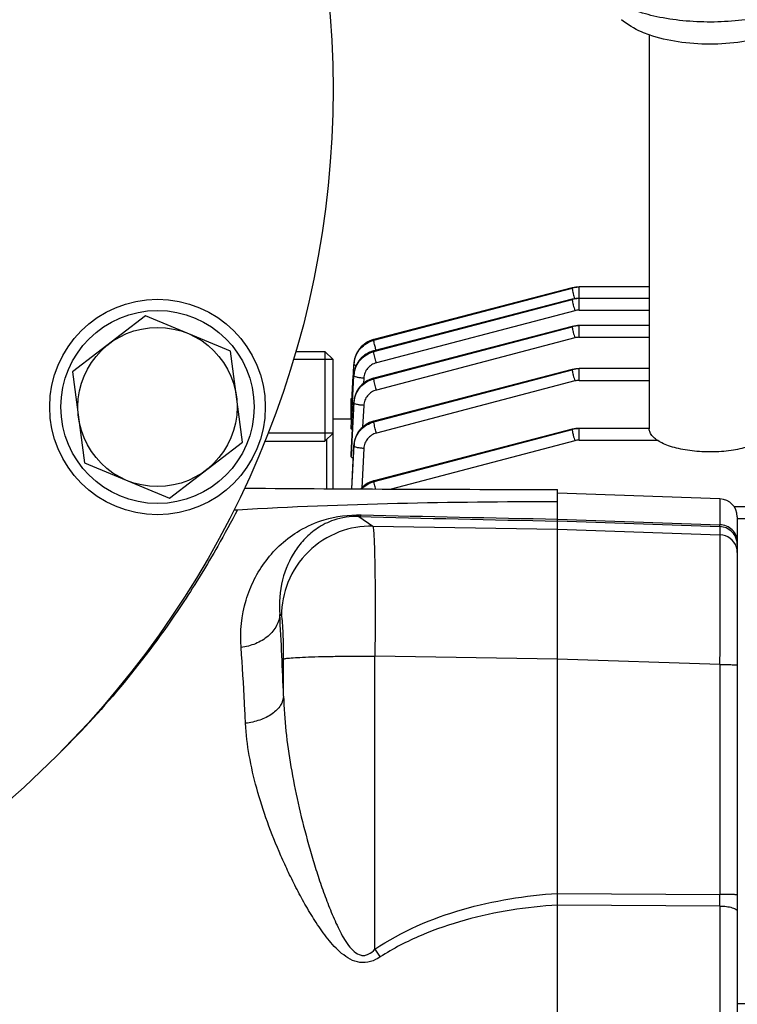
# Model space of a CAD drawing. Units: millimetres. Extents: x -1901 to 3285, y -189 to 3125.
# Drawn here: x 1740 to 1820, y 209 to 318 of the extents above; entities that cross this region are included whole.
import ezdxf

# ---------------------------------------------------------------- set-up
doc = ezdxf.new("R2010")
doc.units = ezdxf.units.MM
doc.header["$LTSCALE"] = 46.255
doc.header["$PDMODE"] = 3
doc.header["$PDSIZE"] = 0.3125
doc.layers.get('0').update_dxf_attribs({"linetype": 'CONTINUOUS'})
doc.layers.get('Defpoints').update_dxf_attribs({"linetype": 'CONTINUOUS'})
doc.layers.add('AM_5', color=3, linetype='CONTINUOUS', lineweight=25)
doc.layers.add('BEZUGSACHSEN', color=7, linetype='CONTINUOUS')
doc.layers.add('DETAILS', color=7, linetype='CONTINUOUS')
doc.styles.get("Standard").update_dxf_attribs({"font": 'txt', "width": 0.7})
doc.dimstyles.new('AM_DIN$0', dxfattribs={"dimtxt": 3.5, "dimasz": 2.5, "dimexe": 1, "dimexo": 1, "dimgap": 1.5, "dimtad": 1, "dimdsep": 46, "dimtxsty": 'STANDARD', "dimcen": 0, "dimclrd": 256, "dimclre": 256, "dimclrt": 2, "dimadec": 0, "dimazin": 2, "dimtp": 0.1, "dimtm": 0.1, "dimtfac": 0.71, "dimtdec": 3, "dimtmove": 0, "dimatfit": 3, "dimfxl": 1, "dimlwd": -1, "dimlwe": -1, "dimarcsym": 0})

# ---------------------------------------------------------------- blocks, each defined once
blk = doc.blocks.new('*D23')
at = {"layer": 'AM_5', "ltscale": 10, "transparency": 16777216}
for p, q in [((935.06, 790.72), (2067.36, 790.72)), ((2066.36, -139.28), (2066.36, 760.72)), ((935.06, -169.28), (2067.36, -169.28))]:
    blk.add_line(p, q, dxfattribs=at)
for points in [[(2061.36, 760.72), (2071.36, 760.72), (2066.36, 790.72)], [(2061.36, -139.28), (2071.36, -139.28), (2066.36, -169.28)]]:
    blk.add_solid(points, dxfattribs=at)
at = {"layer": 'Defpoints', "color": 0, "ltscale": 10, "transparency": 16777216}
for p in [(934.06, 790.72), (2066.36, 790.72), (934.06, -169.28)]:
    blk.add_point(p, dxfattribs=at)
at = {"layer": 'AM_5', "color": 2, "ltscale": 10, "transparency": 16777216, "insert": (2033.86, 305.31), "char_height": 35, "attachment_point": 5, "rotation": 90}
blk.add_mtext('960', dxfattribs=at)

msp = doc.modelspace()

# ---------------------------------------------------------------- linework, layer by layer
at = {"color": 7, "linetype": 'Continuous'}
for p, q in [((1809.977, 316.766), (1809.977, 272.897)), ((1801.403, 288.588), (1779.328, 282.847)), ((1801.425, 288.593), (1801.403, 288.588)), ((1801.403, 288.588), (1801.403, 288.588)), ((1809.977, 288.687), (1802.172, 288.687)), ((1801.403, 287.325), (1779.32, 281.582)), ((1801.425, 287.331), (1801.403, 287.325)), ((1801.403, 287.325), (1801.403, 287.325)), ((1809.977, 287.424), (1802.172, 287.424)), ((1801.403, 284.295), (1779.318, 278.552)), ((1801.425, 284.3), (1801.403, 284.295)), ((1801.403, 284.295), (1801.403, 284.295)), ((1809.977, 284.394), (1802.172, 284.394)), ((1779.328, 282.847), (1779.283, 282.834)), ((1779.328, 282.847), (1779.328, 282.847)), ((1770.627, 281.519), (1773.877, 281.519)), ((1779.32, 281.582), (1779.279, 281.571)), ((1779.319, 281.582), (1779.32, 281.582)), ((1774.777, 280.619), (1770.346, 280.619)), ((1774.777, 266.219), (1774.777, 280.619)), ((1777.045, 279.049), (1777.098, 280.064)), ((1777.105, 280.208), (1777.101, 280.153)), ((1776.92, 276.68), (1777.032, 278.805)), ((1776.936, 275.869), (1777.092, 278.801)), ((1777.032, 278.805), (1777.036, 278.894)), ((1777.036, 278.894), (1777.045, 279.049)), ((1779.318, 278.551), (1779.278, 278.54)), ((1779.318, 278.552), (1779.318, 278.552)), ((1801.403, 279.498), (1779.325, 273.756)), ((1801.425, 279.503), (1801.403, 279.497)), ((1801.403, 279.498), (1801.403, 279.498)), ((1809.977, 279.596), (1802.172, 279.596)), ((1776.854, 275.426), (1776.92, 276.68)), ((1776.777, 276.276), (1776.899, 276.276)), ((1776.777, 273.971), (1776.777, 276.276)), ((1776.778, 273.971), (1776.854, 275.426)), ((1776.784, 273.019), (1776.935, 275.858)), ((1776.935, 275.858), (1776.936, 275.869)), ((1777.095, 275.92), (1777.091, 275.861)), ((1776.777, 273.971), (1774.777, 273.971)), ((1776.829, 273.97), (1776.777, 273.971)), ((1779.325, 273.755), (1779.279, 273.743)), ((1779.325, 273.756), (1779.325, 273.756)), ((1774.777, 272.419), (1767.515, 272.419)), ((1776.778, 272.914), (1776.784, 273.019)), ((1801.403, 272.84), (1779.339, 267.102)), ((1801.425, 272.845), (1801.403, 272.84)), ((1801.403, 272.84), (1801.403, 272.84)), ((1809.977, 272.939), (1802.172, 272.939)), ((1767.165, 271.519), (1773.877, 271.519)), ((1777.1, 271.117), (1777.097, 271.062)), ((1776.777, 270.038), (1776.777, 270.042)), ((1776.777, 270.038), (1776.777, 269.83)), ((1779.339, 267.101), (1779.293, 267.089)), ((1779.339, 267.102), (1779.339, 267.102)), ((1799.777, 264.459), (1799.777, 266.141)), ((1817.847, 265.09), (1799.777, 265.721)), ((1799.777, 135.722), (1799.777, 264.459)), ((1827.177, 264.21), (1819.432, 264.21)), ((1819.777, 263.091), (1819.777, 138.351)), ((1821.777, 208.854), (1819.777, 208.854))]:
    msp.add_line(p, q, dxfattribs=at)
at = {"color": 9, "linetype": 'Continuous'}
for p, q in [((1779.317, 282.751), (1801.395, 288.561)), ((1801.395, 288.561), (1779.32, 282.82)), ((1802.172, 286.114), (1802.172, 288.687)), ((1779.311, 281.487), (1801.395, 287.298)), ((1801.395, 287.298), (1779.312, 281.555)), ((1801.68, 286.05), (1779.595, 280.239)), ((1802.172, 286.114), (1809.977, 286.114)), ((1801.395, 284.268), (1779.311, 278.524)), ((1779.312, 278.457), (1801.395, 284.268)), ((1802.172, 283.084), (1802.172, 284.394)), ((1801.68, 283.02), (1779.596, 277.21)), ((1802.172, 283.084), (1809.977, 283.084)), ((1779.32, 282.82), (1779.317, 282.751)), ((1779.312, 281.555), (1779.311, 281.487)), ((1777.094, 278.889), (1777.089, 278.802)), ((1777.092, 278.801), (1777.093, 278.889)), ((1777.094, 278.889), (1777.094, 278.891)), ((1778.189, 278.535), (1778.158, 277.953)), ((1801.395, 279.47), (1779.317, 273.728)), ((1779.32, 273.661), (1801.395, 279.47)), ((1802.172, 278.286), (1802.172, 279.596)), ((1779.311, 278.524), (1779.312, 278.457)), ((1801.68, 278.223), (1779.605, 272.414)), ((1802.172, 278.286), (1809.977, 278.286)), ((1776.777, 275.487), (1776.858, 275.487)), ((1777.092, 275.857), (1776.778, 270.037)), ((1776.789, 270.042), (1777.094, 275.77)), ((1777.092, 275.857), (1777.092, 275.861)), ((1777.093, 275.77), (1777.092, 275.857)), ((1778.191, 275.505), (1778.062, 273.074)), ((1779.317, 273.728), (1779.32, 273.661)), ((1801.395, 272.813), (1779.331, 267.075)), ((1779.337, 267.008), (1801.395, 272.813)), ((1802.172, 271.629), (1802.172, 272.939)), ((1774.038, 271.68), (1774.038, 266.224)), ((1777.098, 271.056), (1776.84, 266.206)), ((1776.855, 266.206), (1777.102, 270.97)), ((1777.098, 271.056), (1777.098, 271.062)), ((1777.102, 270.97), (1777.098, 271.056)), ((1801.68, 271.565), (1781.23, 266.184)), ((1802.172, 271.629), (1810.847, 271.629)), ((1776.778, 269.83), (1776.789, 270.042)), ((1778.2, 270.708), (1777.972, 266.321)), ((1779.331, 267.075), (1779.337, 267.008)), ((1817.847, 265.09), (1817.847, 262.215)), ((1777.629, 263.127), (1779.188, 262.059)), ((1799.777, 262.841), (1817.847, 262.215)), ((1817.847, 261.995), (1799.777, 262.623)), ((1819.777, 262.9), (1827.177, 262.9)), ((1779.188, 262.059), (1799.777, 261.712)), ((1799.777, 261.711), (1817.847, 261.101)), ((1817.847, 261.995), (1817.847, 261.101)), ((1769.028, 252.085), (1768.84, 252.213)), ((1769.271, 243.114), (1769.271, 247.259)), ((1779.258, 247.59), (1779.432, 247.59)), ((1799.777, 247.246), (1779.432, 247.59)), ((1779.432, 214.925), (1779.432, 247.59)), ((1817.847, 246.643), (1799.777, 247.253)), ((1817.847, 246.643), (1817.847, 221.044)), ((1799.777, 221.15), (1817.847, 221.044)), ((1817.847, 219.742), (1799.777, 219.853)), ((1817.847, 219.742), (1817.847, 181.7))]:
    msp.add_line(p, q, dxfattribs=at)
at = {"color": 7, "linetype": 'Continuous'}
for points in [[(1802.172, 288.686), (1801.978, 288.68), (1801.792, 288.662), (1801.607, 288.633), (1801.425, 288.593)], [(1802.172, 287.423), (1801.978, 287.417), (1801.792, 287.4), (1801.607, 287.371), (1801.425, 287.331)], [(1802.172, 284.393), (1801.978, 284.387), (1801.792, 284.369), (1801.607, 284.341), (1801.425, 284.3)], [(1779.283, 282.834), (1779.067, 282.766), (1778.856, 282.68), (1778.651, 282.579), (1778.453, 282.463), (1778.265, 282.332), (1778.087, 282.186), (1777.921, 282.027), (1777.768, 281.856), (1777.63, 281.673), (1777.506, 281.481), (1777.398, 281.28), (1777.306, 281.073), (1777.23, 280.861), (1777.171, 280.645), (1777.129, 280.426), (1777.105, 280.208)], [(1779.279, 281.571), (1779.07, 281.504), (1778.866, 281.423), (1778.668, 281.326), (1778.477, 281.215), (1778.294, 281.091), (1778.12, 280.954), (1777.957, 280.804), (1777.804, 280.643), (1777.665, 280.47), (1777.539, 280.287), (1777.427, 280.095), (1777.331, 279.894), (1777.249, 279.687), (1777.184, 279.473), (1777.136, 279.255), (1777.104, 279.033), (1777.093, 278.891)], [(1779.278, 278.54), (1779.065, 278.473), (1778.856, 278.388), (1778.651, 278.287), (1778.453, 278.171), (1778.264, 278.039), (1778.085, 277.894), (1777.917, 277.735), (1777.763, 277.565), (1777.623, 277.384), (1777.498, 277.193), (1777.39, 276.994), (1777.298, 276.788), (1777.222, 276.577), (1777.162, 276.361), (1777.12, 276.141), (1777.095, 275.92)], [(1802.172, 279.596), (1801.978, 279.589), (1801.792, 279.572), (1801.607, 279.543), (1801.425, 279.503)], [(1779.279, 273.743), (1779.063, 273.674), (1778.852, 273.589), (1778.647, 273.488), (1778.45, 273.371), (1778.262, 273.24), (1778.084, 273.095), (1777.918, 272.936), (1777.765, 272.764), (1777.626, 272.582), (1777.503, 272.39), (1777.394, 272.189), (1777.302, 271.982), (1777.226, 271.77), (1777.167, 271.554), (1777.125, 271.336), (1777.1, 271.117)], [(1802.172, 272.938), (1801.978, 272.932), (1801.792, 272.914), (1801.607, 272.886), (1801.425, 272.845)], [(1779.293, 267.089), (1779.077, 267.02), (1778.865, 266.935), (1778.66, 266.833), (1778.462, 266.717), (1778.274, 266.585), (1778.096, 266.439), (1777.93, 266.28), (1777.859, 266.201)]]:
    msp.add_lwpolyline(points, dxfattribs=at)
for centre, radius in [((1669.777, 310.721), 105), ((1755.236, 275.323), 12), ((1755.236, 275.323), 10.75)]:
    msp.add_circle(centre, radius, dxfattribs=at)
at = {"color": 9, "linetype": 'Continuous'}
for centre, radius, start, end in [((1802.171, 285.603), 3.058, 97.34751, 104.70106), ((1802.172, 285.597), 3.064, 90.00839, 97.35162), ((1802.171, 284.34), 3.058, 97.34751, 104.70106), ((1802.172, 284.334), 3.064, 90.00839, 97.35162), ((1802.173, 284.173), 1.941, 90.02593, 104.70652), ((1802.171, 281.29), 3.077, 97.29356, 104.59668), ((1802.172, 281.282), 3.086, 90.00805, 97.29818), ((1802.173, 281.143), 1.941, 90.02593, 104.70652), ((1779.958, 279.988), 2.863, 164.2098, 167.34013), ((1779.983, 279.981), 2.888, 162.81791, 164.21236), ((1780.007, 279.973), 2.914, 158.98787, 162.81437), ((1780.022, 279.968), 2.93, 158.48194, 158.99087), ((1779.944, 279.915), 2.851, 172.42419, 176.98541), ((1779.828, 280.01), 2.731, 173.06411, 176.9861), ((1779.866, 280.005), 2.768, 172.02051, 173.07032), ((1779.898, 280), 2.801, 168.6925, 172.0159), ((1779.93, 279.994), 2.834, 167.3432, 168.69616), ((1779.939, 278.649), 2.852, 172.37795, 176.93459), ((1779.897, 278.738), 2.809, 172.67589, 176.92079), ((1779.922, 278.736), 2.834, 171.77661, 172.68054), ((1779.941, 278.733), 2.853, 167.95198, 171.7732), ((1779.954, 278.73), 2.866, 167.52858, 167.9545), ((1802.171, 276.492), 3.077, 97.29356, 104.59668), ((1802.172, 276.484), 3.086, 90.00805, 97.29818), ((1802.173, 276.346), 1.941, 90.02593, 104.70652), ((1779.898, 275.706), 2.811, 172.66084, 176.91338), ((1779.869, 275.621), 2.781, 172.26389, 176.93885), ((1779.92, 275.703), 2.833, 172.21691, 172.66571), ((1802.171, 269.835), 3.077, 97.29356, 104.59668), ((1802.172, 269.827), 3.086, 90.00805, 97.29818), ((1779.833, 270.911), 2.741, 172.47999, 176.96158), ((1779.879, 270.825), 2.781, 172.32801, 177.00626), ((1779.87, 270.907), 2.777, 172.18529, 172.48872), ((1779.906, 270.901), 2.814, 167.60955, 172.17544), ((1802.173, 269.688), 1.941, 90.02593, 104.70652), ((1868.169, 3980.445), 3718.232, 268.609066, 268.946052), ((1869.83, 3827.485), 3565.55, 268.51822, 268.874219), ((1817.777, 259.997), 2, 8.83858, 88.01339), ((1817.776, 259.1), 2.002, 17.61618, 87.96626), ((1817.777, 259.997), 2, 0.00481, 8.81582), ((1817.77, 259.102), 2.007, 0.03834, 17.51244), ((1271.466, 224.102), 498.168, 2.1871, 3.23484), ((1671.834, 310.301), 103.253, 314.76079, 315.03802), ((1478.454, 220.393), 339.393, 359.89007, 0.10991), ((1897.179, 295.316), 142.573, 214.32303, 214.73892)]:
    msp.add_arc(centre, radius, start, end, dxfattribs=at)
at = {"color": 7, "linetype": 'Continuous'}
for centre, radius, start, end in [((1765.105, 269.237), 2.949, 266.35946, 269.51727), ((1800.033, 4422.098), 4155.957, 269.518114, 269.996466), ((1817.777, 263.091), 2, 0, 88), ((1763.972, 266.837), 2.958, 265.32289, 273.39112)]:
    msp.add_arc(centre, radius, start, end, dxfattribs=at)
at = {"color": 9, "linetype": 'Continuous'}
for points, knots in [([(1827.163, 320.52), (1826.887, 320.334), (1826.272, 319.982), (1824.835, 319.355), (1822.702, 318.746), (1819.862, 318.301), (1816.814, 318.143), (1813.76, 318.284), (1810.903, 318.714), (1808.75, 319.31), (1807.29, 319.929), (1806.662, 320.277), (1806.379, 320.461)], [0, 0, 0, 0, 0.0463498, 0.0984836, 0.218262, 0.3540254, 0.4983515, 0.6429164, 0.7793725, 0.9002212, 0.9529877, 1, 1, 1, 1]), ([(1801.403, 288.588), (1801.4, 288.587), (1801.396, 288.576), (1801.396, 288.567), (1801.395, 288.561)], [0, 0, 0, 0, 0.3257392, 1, 1, 1, 1]), ([(1801.395, 288.56), (1801.396, 288.539), (1801.404, 288.483), (1801.43, 288.329), (1801.459, 288.198), (1801.481, 288.1)], [0, 0, 0, 0, 0.1396965, 0.3587138, 1, 1, 1, 1]), ([(1801.403, 287.325), (1801.4, 287.324), (1801.396, 287.314), (1801.396, 287.305), (1801.395, 287.298)], [0, 0, 0, 0, 0.3257397, 1, 1, 1, 1]), ([(1801.481, 288.1), (1801.494, 288.045), (1801.551, 287.804), (1801.613, 287.563), (1801.662, 287.379)], [0, 0, 0, 0, 0.2305399, 1, 1, 1, 1]), ([(1801.395, 287.298), (1801.396, 287.276), (1801.404, 287.22), (1801.43, 287.066), (1801.459, 286.935), (1801.481, 286.838)], [0, 0, 0, 0, 0.1396963, 0.3587127, 1, 1, 1, 1]), ([(1801.481, 286.838), (1801.495, 286.777), (1801.558, 286.513), (1801.625, 286.251), (1801.68, 286.05)], [0, 0, 0, 0, 0.2307623, 1, 1, 1, 1]), ([(1801.403, 284.295), (1801.4, 284.294), (1801.396, 284.283), (1801.396, 284.275), (1801.395, 284.268)], [0, 0, 0, 0, 0.3256325, 1, 1, 1, 1]), ([(1801.395, 284.267), (1801.396, 284.246), (1801.404, 284.19), (1801.43, 284.036), (1801.459, 283.905), (1801.481, 283.808)], [0, 0, 0, 0, 0.1396963, 0.3587128, 1, 1, 1, 1]), ([(1801.481, 283.808), (1801.495, 283.747), (1801.558, 283.483), (1801.625, 283.221), (1801.68, 283.02)], [0, 0, 0, 0, 0.2307623, 1, 1, 1, 1]), ([(1777.118, 280.29), (1777.156, 280.576), (1777.318, 281.14), (1777.804, 281.877), (1778.488, 282.441), (1779.034, 282.677), (1779.317, 282.751)], [0, 0, 0, 0, 0.2475625, 0.4967166, 0.7481945, 1, 1, 1, 1]), ([(1779.32, 282.82), (1778.87, 282.703), (1778.224, 282.364), (1777.602, 281.668), (1777.381, 281.256), (1777.297, 281.042)], [0, 0, 0, 0, 0.5014636, 0.7515546, 1, 1, 1, 1]), ([(1779.403, 282.291), (1779.381, 282.389), (1779.352, 282.52), (1779.325, 282.674), (1779.318, 282.729), (1779.317, 282.751)], [0, 0, 0, 0, 0.6412891, 0.8603041, 1, 1, 1, 1]), ([(1779.32, 282.82), (1779.321, 282.826), (1779.321, 282.835), (1779.325, 282.846), (1779.328, 282.847)], [0, 0, 0, 0, 0.6743611, 1, 1, 1, 1]), ([(1779.563, 281.645), (1779.548, 281.702), (1779.492, 281.916), (1779.439, 282.132), (1779.403, 282.291)], [0, 0, 0, 0, 0.2630135, 1, 1, 1, 1]), ([(1777.112, 279.027), (1777.15, 279.312), (1777.313, 279.876), (1777.799, 280.612), (1778.482, 281.176), (1779.028, 281.412), (1779.311, 281.487)], [0, 0, 0, 0, 0.2475524, 0.4967216, 0.7482127, 1, 1, 1, 1]), ([(1779.312, 281.555), (1779.049, 281.486), (1778.54, 281.274), (1777.89, 280.772), (1777.402, 280.118), (1777.213, 279.609), (1777.155, 279.349)], [0, 0, 0, 0, 0.2522125, 0.5038918, 0.7529961, 1, 1, 1, 1]), ([(1779.397, 281.027), (1779.374, 281.124), (1779.345, 281.256), (1779.319, 281.409), (1779.311, 281.465), (1779.311, 281.487)], [0, 0, 0, 0, 0.6412907, 0.8603044, 1, 1, 1, 1]), ([(1779.312, 281.555), (1779.312, 281.561), (1779.312, 281.57), (1779.317, 281.581), (1779.32, 281.582)], [0, 0, 0, 0, 0.6743406, 1, 1, 1, 1]), ([(1779.595, 280.239), (1779.577, 280.307), (1779.507, 280.569), (1779.441, 280.832), (1779.397, 281.027)], [0, 0, 0, 0, 0.2599943, 1, 1, 1, 1]), ([(1777.341, 279.918), (1777.305, 279.928), (1777.241, 279.949), (1777.158, 279.987), (1777.095, 280.032), (1777.097, 280.065)], [0, 0, 0, 0, 0.3792632, 0.670782, 1, 1, 1, 1]), ([(1779.595, 280.239), (1779.404, 280.189), (1779.036, 280.028), (1778.587, 279.632), (1778.284, 279.118), (1778.2, 278.729), (1778.189, 278.535)], [0, 0, 0, 0, 0.2519291, 0.5025402, 0.7517474, 1, 1, 1, 1]), ([(1778.189, 278.535), (1778.049, 278.542), (1777.788, 278.565), (1777.448, 278.622), (1777.224, 278.687), (1777.117, 278.748), (1777.091, 278.786), (1777.091, 278.801)], [0, 0, 0, 0, 0.3641681, 0.6773859, 0.893999, 0.9593208, 1, 1, 1, 1]), ([(1779.311, 278.524), (1779.311, 278.531), (1779.311, 278.54), (1779.315, 278.55), (1779.318, 278.551)], [0, 0, 0, 0, 0.6743558, 1, 1, 1, 1]), ([(1801.403, 279.497), (1801.4, 279.497), (1801.396, 279.486), (1801.396, 279.477), (1801.395, 279.471)], [0, 0, 0, 0, 0.325632, 1, 1, 1, 1]), ([(1801.395, 279.47), (1801.396, 279.448), (1801.404, 279.392), (1801.43, 279.239), (1801.459, 279.108), (1801.481, 279.01)], [0, 0, 0, 0, 0.1396965, 0.3587138, 1, 1, 1, 1]), ([(1801.481, 279.01), (1801.495, 278.949), (1801.558, 278.686), (1801.625, 278.423), (1801.68, 278.223)], [0, 0, 0, 0, 0.2307623, 1, 1, 1, 1]), ([(1779.311, 278.524), (1779.028, 278.451), (1778.484, 278.217), (1777.802, 277.658), (1777.315, 276.929), (1777.152, 276.369), (1777.113, 276.087)], [0, 0, 0, 0, 0.2524803, 0.5042308, 0.7531382, 1, 1, 1, 1]), ([(1777.114, 275.996), (1777.191, 276.562), (1777.701, 277.679), (1778.752, 278.31), (1779.312, 278.457)], [0, 0, 0, 0, 0.4969116, 1, 1, 1, 1]), ([(1779.398, 277.997), (1779.375, 278.095), (1779.346, 278.226), (1779.32, 278.379), (1779.312, 278.435), (1779.312, 278.457)], [0, 0, 0, 0, 0.6412906, 0.8603044, 1, 1, 1, 1]), ([(1779.596, 277.21), (1779.578, 277.277), (1779.508, 277.539), (1779.442, 277.802), (1779.398, 277.997)], [0, 0, 0, 0, 0.2599943, 1, 1, 1, 1]), ([(1779.596, 277.21), (1779.406, 277.159), (1779.037, 276.999), (1778.589, 276.602), (1778.285, 276.088), (1778.202, 275.699), (1778.191, 275.505)], [0, 0, 0, 0, 0.2519264, 0.50254, 0.7517492, 1, 1, 1, 1]), ([(1778.191, 275.505), (1778.051, 275.512), (1777.791, 275.535), (1777.452, 275.591), (1777.228, 275.656), (1777.12, 275.717), (1777.093, 275.754), (1777.092, 275.77)], [0, 0, 0, 0, 0.3630379, 0.675732, 0.8929007, 0.9588531, 1, 1, 1, 1]), ([(1777.122, 271.196), (1777.199, 271.763), (1777.708, 272.882), (1778.76, 273.514), (1779.32, 273.661)], [0, 0, 0, 0, 0.4969283, 1, 1, 1, 1]), ([(1779.317, 273.728), (1778.794, 273.592), (1777.807, 273.029), (1777.272, 272.025), (1777.158, 271.505)], [0, 0, 0, 0, 0.5037884, 1, 1, 1, 1]), ([(1779.317, 273.728), (1779.317, 273.735), (1779.317, 273.744), (1779.322, 273.754), (1779.325, 273.755)], [0, 0, 0, 0, 0.6743629, 1, 1, 1, 1]), ([(1779.406, 273.202), (1779.384, 273.299), (1779.355, 273.43), (1779.328, 273.584), (1779.321, 273.64), (1779.32, 273.661)], [0, 0, 0, 0, 0.641289, 0.8603041, 1, 1, 1, 1]), ([(1779.605, 272.414), (1779.586, 272.482), (1779.517, 272.744), (1779.451, 273.006), (1779.406, 273.202)], [0, 0, 0, 0, 0.2599949, 1, 1, 1, 1]), ([(1779.605, 272.414), (1779.414, 272.363), (1779.045, 272.203), (1778.597, 271.806), (1778.294, 271.292), (1778.21, 270.902), (1778.2, 270.708)], [0, 0, 0, 0, 0.2519279, 0.5025413, 0.7517494, 1, 1, 1, 1]), ([(1801.403, 272.84), (1801.4, 272.839), (1801.396, 272.828), (1801.396, 272.82), (1801.395, 272.813)], [0, 0, 0, 0, 0.3256316, 1, 1, 1, 1]), ([(1801.395, 272.812), (1801.396, 272.791), (1801.404, 272.735), (1801.43, 272.581), (1801.459, 272.45), (1801.481, 272.353)], [0, 0, 0, 0, 0.1396967, 0.3587146, 1, 1, 1, 1]), ([(1801.481, 272.353), (1801.495, 272.292), (1801.558, 272.028), (1801.625, 271.766), (1801.68, 271.565)], [0, 0, 0, 0, 0.2307624, 1, 1, 1, 1]), ([(1778.2, 270.708), (1778.06, 270.715), (1777.801, 270.737), (1777.463, 270.793), (1777.239, 270.857), (1777.13, 270.917), (1777.102, 270.954), (1777.101, 270.97)], [0, 0, 0, 0, 0.3619523, 0.6741278, 0.8918174, 0.9583771, 1, 1, 1, 1]), ([(1779.331, 267.075), (1779.054, 267.002), (1778.52, 266.777), (1778.068, 266.412), (1777.875, 266.203)], [0, 0, 0, 0, 0.5010977, 1, 1, 1, 1]), ([(1777.95, 266.2), (1778.14, 266.392), (1778.571, 266.727), (1779.076, 266.939), (1779.337, 267.008)], [0, 0, 0, 0, 0.5000064, 1, 1, 1, 1]), ([(1779.331, 267.075), (1779.331, 267.081), (1779.331, 267.09), (1779.336, 267.101), (1779.339, 267.101)], [0, 0, 0, 0, 0.6743642, 1, 1, 1, 1]), ([(1779.423, 266.549), (1779.4, 266.646), (1779.371, 266.777), (1779.345, 266.931), (1779.337, 266.987), (1779.337, 267.008)], [0, 0, 0, 0, 0.6412878, 0.8603038, 1, 1, 1, 1]), ([(1779.508, 266.193), (1779.5, 266.224), (1779.471, 266.342), (1779.443, 266.461), (1779.423, 266.549)], [0, 0, 0, 0, 0.2633451, 1, 1, 1, 1]), ([(1764.147, 263.884), (1763.43, 262.523), (1761.552, 259.044), (1755.842, 249.683), (1749.846, 242.299), (1744.893, 237.339)], [0, 0, 0, 0, 0.1403508, 0.360528, 1, 1, 1, 1]), ([(1764.533, 248.544), (1764.405, 250.305), (1764.769, 253.782), (1767.079, 258.414), (1770.365, 261.389), (1774.107, 263.04), (1776.528, 263.342), (1777.913, 263.309)], [0, 0, 0, 0, 0.236471, 0.4564956, 0.680083, 0.8143004, 1, 1, 1, 1]), ([(1777.629, 263.127), (1777.653, 263.13), (1777.766, 263.159), (1777.857, 263.241), (1777.916, 263.309)], [0, 0, 0, 0, 0.2152637, 1, 1, 1, 1]), ([(1777.629, 263.127), (1776.696, 263.156), (1775.055, 262.929), (1773.062, 261.925), (1771.638, 260.723), (1770.16, 258.877), (1768.923, 256.023), (1768.73, 253.501), (1768.84, 252.213)], [0, 0, 0, 0, 0.177389, 0.3066519, 0.419906, 0.5291435, 0.7541457, 1, 1, 1, 1]), ([(1779.188, 262.059), (1777.931, 262.079), (1775.276, 261.613), (1771.827, 259.398), (1769.548, 255.991), (1769.032, 253.343), (1769.028, 252.085)], [0, 0, 0, 0, 0.2397797, 0.4998751, 0.7600498, 1, 1, 1, 1]), ([(1819.777, 260.306), (1819.777, 260.54), (1819.68, 261.035), (1819.249, 261.674), (1818.597, 262.1), (1818.091, 262.207), (1817.847, 262.215)], [0, 0, 0, 0, 0.2355326, 0.4926478, 0.7543645, 1, 1, 1, 1]), ([(1817.847, 261.995), (1817.847, 262.003), (1817.847, 262.076), (1817.847, 262.149), (1817.847, 262.215)], [0, 0, 0, 0, 0.1025534, 1, 1, 1, 1]), ([(1779.188, 262.059), (1779.214, 262.027), (1779.235, 261.898), (1779.273, 261.657), (1779.303, 261.28), (1779.334, 260.782), (1779.362, 260.162), (1779.398, 259.113), (1779.431, 257.548), (1779.455, 255.408), (1779.464, 252.977), (1779.457, 250.337), (1779.442, 248.518), (1779.432, 247.59)], [0, 0, 0, 0, 0.0084204, 0.025619, 0.0516166, 0.086226, 0.1291595, 0.1800481, 0.3038532, 0.4533219, 0.6232227, 0.8076029, 1, 1, 1, 1]), ([(1817.847, 246.643), (1817.851, 247.571), (1817.858, 249.39), (1817.866, 252.028), (1817.871, 254.458), (1817.873, 256.596), (1817.872, 258.159), (1817.869, 259.208), (1817.866, 259.826), (1817.862, 260.324), (1817.859, 260.698), (1817.853, 260.942), (1817.851, 261.063), (1817.847, 261.101)], [0, 0, 0, 0, 0.1926655, 0.377273, 0.5473528, 0.6969446, 0.8208059, 0.8716916, 0.9145965, 0.9491439, 0.9750308, 0.9920311, 1, 1, 1, 1]), ([(1768.84, 252.213), (1768.82, 251.785), (1768.551, 250.862), (1767.57, 249.709), (1766.164, 248.891), (1765.081, 248.614), (1764.533, 248.544)], [0, 0, 0, 0, 0.2109432, 0.4563396, 0.7279039, 1, 1, 1, 1]), ([(1769.271, 247.259), (1769.271, 247.866), (1769.263, 248.746), (1769.234, 249.866), (1769.205, 250.58), (1769.171, 251.172), (1769.13, 251.618), (1769.095, 251.898), (1769.058, 252.033), (1769.04, 252.076), (1769.028, 252.085)], [0, 0, 0, 0, 0.3756106, 0.5450625, 0.6942171, 0.8178832, 0.9117975, 0.9728499, 0.9905516, 1, 1, 1, 1]), ([(1765.039, 240.094), (1765.002, 240.843), (1764.856, 243.661), (1764.683, 246.477), (1764.533, 248.544)], [0, 0, 0, 0, 0.2655974, 1, 1, 1, 1]), ([(1769.271, 247.259), (1769.296, 247.275), (1769.381, 247.297), (1769.547, 247.327), (1769.802, 247.356), (1770.317, 247.401), (1771.182, 247.45), (1772.455, 247.5), (1773.99, 247.54), (1776.288, 247.579), (1778.063, 247.59), (1779.258, 247.59)], [0, 0, 0, 0, 0.00889, 0.0256768, 0.0510591, 0.0853772, 0.1811347, 0.3106665, 0.4674459, 0.641771, 1, 1, 1, 1]), ([(1817.847, 246.643), (1817.965, 246.643), (1818.204, 246.641), (1818.558, 246.638), (1818.896, 246.631), (1819.196, 246.623), (1819.44, 246.612), (1819.604, 246.602), (1819.696, 246.593), (1819.74, 246.587), (1819.762, 246.582), (1819.777, 246.576), (1819.777, 246.573)], [0, 0, 0, 0, 0.1840146, 0.3704604, 0.5488681, 0.7076111, 0.8360188, 0.928385, 0.9598583, 0.9817929, 0.994821, 1, 1, 1, 1]), ([(1769.271, 243.114), (1769.247, 242.759), (1768.955, 241.976), (1767.978, 241.049), (1766.615, 240.388), (1765.573, 240.158), (1765.039, 240.094)], [0, 0, 0, 0, 0.1917322, 0.4298341, 0.7095914, 1, 1, 1, 1]), ([(1769.271, 243.114), (1769.305, 241.814), (1769.494, 239.183), (1770.057, 235.21), (1770.861, 231.174), (1771.703, 227.791), (1772.478, 225.08), (1773.11, 223.053), (1773.799, 221.041), (1774.558, 219.054), (1775.409, 217.136), (1776.246, 215.637), (1777.08, 214.66), (1777.736, 214.254), (1778.31, 214.23), (1778.87, 214.412), (1779.219, 214.707), (1779.432, 214.925)], [0, 0, 0, 0, 0.1202014, 0.243585, 0.3707016, 0.5005501, 0.5658062, 0.6312551, 0.6968364, 0.7624257, 0.8277834, 0.8909603, 0.920005, 0.9464212, 0.9589623, 0.9718617, 1, 1, 1, 1]), ([(1780.019, 214.072), (1779.688, 213.858), (1778.977, 213.489), (1777.379, 213.339), (1775.646, 214.399), (1774.168, 216.066), (1772.894, 217.867), (1771.775, 219.712), (1770.759, 221.576), (1769.827, 223.451), (1768.689, 225.946), (1767.445, 229.059), (1766.247, 232.786), (1765.396, 236.451), (1765.098, 238.893), (1765.039, 240.094)], [0, 0, 0, 0, 0.0359822, 0.0720447, 0.1413744, 0.2096068, 0.2765404, 0.3420688, 0.4066036, 0.4702951, 0.5332158, 0.6568907, 0.7761303, 0.89021, 1, 1, 1, 1]), ([(1779.432, 214.925), (1782.384, 216.938), (1789.1, 219.784), (1796.205, 220.93), (1799.777, 221.153)], [0, 0, 0, 0, 0.4995964, 1, 1, 1, 1]), ([(1819.777, 220.974), (1819.777, 220.977), (1819.763, 220.983), (1819.74, 220.988), (1819.696, 220.994), (1819.604, 221.003), (1819.441, 221.014), (1819.196, 221.024), (1818.896, 221.032), (1818.558, 221.039), (1818.204, 221.043), (1817.965, 221.044), (1817.847, 221.044)], [0, 0, 0, 0, 0.0051381, 0.0181266, 0.0401303, 0.0716236, 0.1636978, 0.2923958, 0.4510746, 0.6295432, 0.8161452, 1, 1, 1, 1]), ([(1799.777, 219.85), (1796.311, 219.639), (1791.12, 218.837), (1784.552, 216.601), (1781.464, 215.011), (1780.019, 214.072)], [0, 0, 0, 0, 0.5015179, 0.7510871, 1, 1, 1, 1]), ([(1817.847, 219.742), (1818.086, 219.739), (1818.443, 219.717), (1818.899, 219.645), (1819.201, 219.572), (1819.45, 219.48), (1819.658, 219.37), (1819.777, 219.235), (1819.777, 219.151)], [0, 0, 0, 0, 0.340699, 0.5066006, 0.6566385, 0.7826571, 0.8803059, 1, 1, 1, 1])]:
    msp.add_open_spline(points, degree=3, knots=knots, dxfattribs=at)
at = {"color": 7, "linetype": 'Continuous'}
for points, knots in [([(1809.974, 316.763), (1809.687, 316.864), (1808.587, 317.293), (1807.542, 317.892), (1806.871, 318.457)], [0, 0, 0, 0, 0.2578211, 1, 1, 1, 1]), ([(1823.478, 316.762), (1822.441, 316.397), (1820.198, 315.884), (1816.726, 315.642), (1813.254, 315.884), (1811.011, 316.397), (1809.974, 316.763)], [0, 0, 0, 0, 0.2405805, 0.5000147, 0.7594412, 1, 1, 1, 1]), ([(1776.928, 272.831), (1776.889, 272.841), (1776.838, 272.855), (1776.777, 272.895), (1776.777, 272.914)], [0, 0, 0, 0, 0.6714471, 1, 1, 1, 1]), ([(1822.597, 271.622), (1822.4, 271.489), (1821.948, 271.242), (1820.873, 270.82), (1819.273, 270.458), (1817.187, 270.275), (1815.381, 270.337), (1813.98, 270.525), (1813.016, 270.725), (1812.151, 270.982), (1811.405, 271.289), (1810.798, 271.638), (1810.342, 272.024), (1810.049, 272.443), (1809.977, 272.753), (1809.977, 272.897)], [0, 0, 0, 0, 0.0518809, 0.1116391, 0.2509704, 0.4073493, 0.5668468, 0.6432573, 0.7151332, 0.7809893, 0.8396385, 0.890334, 0.9330041, 0.9686663, 1, 1, 1, 1]), ([(1777.021, 269.627), (1776.986, 269.64), (1776.923, 269.668), (1776.831, 269.723), (1776.777, 269.788), (1776.777, 269.83)], [0, 0, 0, 0, 0.3433313, 0.6212297, 1, 1, 1, 1]), ([(1764.147, 263.884), (1770.077, 264.237), (1781.954, 264.679), (1793.836, 264.799), (1799.777, 264.799)], [0, 0, 0, 0, 0.4999954, 1, 1, 1, 1])]:
    msp.add_open_spline(points, degree=3, knots=knots, dxfattribs=at)
at = {"layer": 'BEZUGSACHSEN', "color": 7, "linetype": 'Continuous'}
for p, q in [((1753.9, 285.471), (1745.779, 279.24)), ((1763.357, 281.554), (1753.9, 285.471)), ((1764.693, 271.405), (1763.357, 281.554)), ((1745.779, 279.24), (1747.115, 269.091)), ((1756.572, 265.174), (1764.693, 271.405)), ((1747.115, 269.091), (1756.572, 265.174))]:
    msp.add_line(p, q, dxfattribs=at)
msp.add_circle((1755.236, 275.323), 8.865, dxfattribs=at)
at = {"layer": 'DETAILS', "color": 7, "linetype": 'Continuous'}
for p, q in [((1774.777, 280.619), (1773.877, 281.519)), ((1773.877, 281.519), (1773.877, 271.519)), ((1774.777, 272.419), (1774.777, 280.619)), ((1774.777, 272.419), (1773.877, 271.519))]:
    msp.add_line(p, q, dxfattribs=at)

# ---------------------------------------------------------------- dimensions: what is measured, and where the dimension line sits
at = {"layer": 'AM_5', "ltscale": 10}
dim = msp.add_linear_dim(base=(2066.36, 790.721), p1=(934.062, -169.279), p2=(934.062, 790.721), angle=90, text='960', dimstyle='AM_DIN$0', override={"dimtxt": 35, "dimasz": 30, "dimgap": 15, "dimsah": 1}, dxfattribs=at)
dim.commit()
dim.dimension.update_dxf_attribs({"geometry": '*D23', "text_midpoint": (2066.36, 305.313), "dimtype": 160})

doc.saveas('drawing.dxf')
